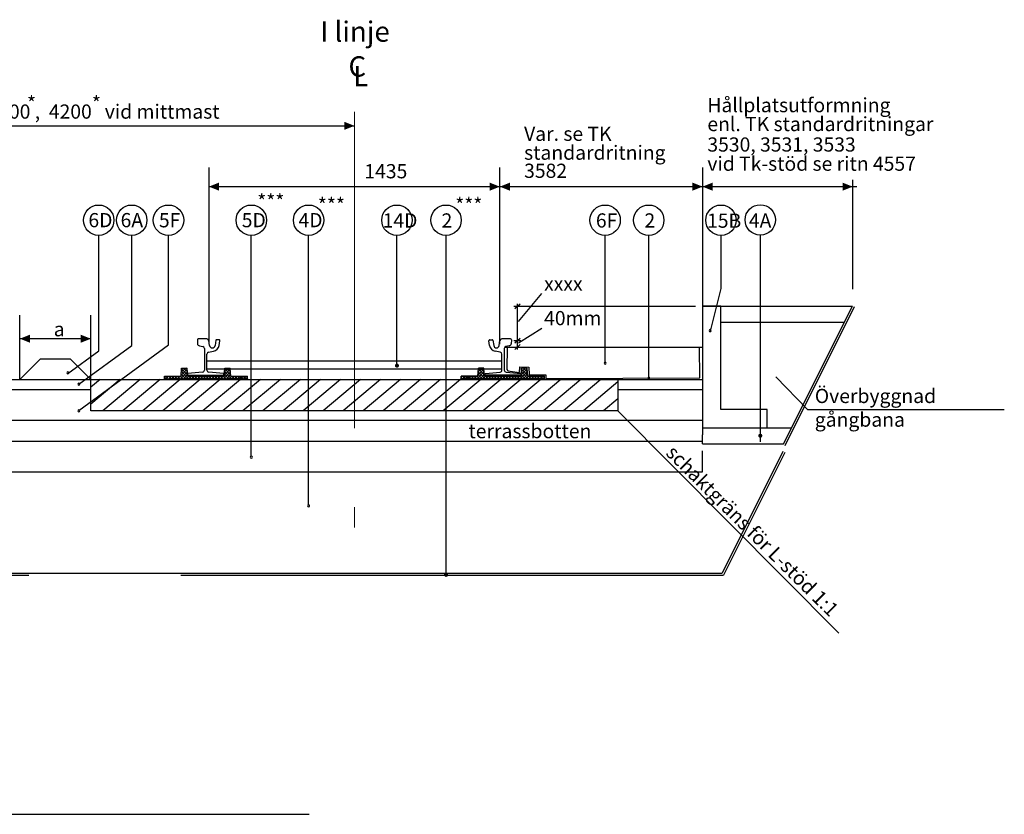
# Model space of a CAD drawing. Units: metres. Extents: x 43008.5 to 43020.4, y 29357.2 to 29367.3.
# Drawn here: x 43012.6 to 43017.5, y 29363.3 to 29367.3 of the extents above; entities that cross this region are included whole.
import ezdxf

# ---------------------------------------------------------------- set-up
doc = ezdxf.new("R2010")
doc.units = ezdxf.units.M
doc.linetypes.add('013_PUNKTSTRECKAD', pattern=[2.405, 1.56, -0.39, 0.065, -0.39])
doc.linetypes.add('BH90_GEOTEXTIL', pattern=[3.75, 3, -0.75])
doc.layers.add('L-------C3-', color=10, linetype='013_PUNKTSTRECKAD', lineweight=13)
for name, color, linetype in [('L------H----------A2', 252, 'CONTINUOUS'), ('L-32J---EBN', 12, 'CONTINUOUS'), ('T-------D-N', 4, 'CONTINUOUS'), ('T-------T-----------25', 250, 'CONTINUOUS'), ('T-------T1N---------RA', 1, 'CONTINUOUS'), ('T-12E---ESN', 4, 'BH90_GEOTEXTIL'), ('T-16BC--ESN', 3, 'CONTINUOUS'), ('T-31BG--ESN', 1, 'CONTINUOUS'), ('T-31BL--ESN', 4, 'CONTINUOUS'), ('T-31Z---ESN', 1, 'CONTINUOUS')]:
    doc.layers.add(name, color=color, linetype=linetype)
doc.styles.add('ISO', font='iso.shx', dxfattribs={"oblique": 12})
doc.styles.add('ISOCP', font='isocp.shx')

msp = doc.modelspace()

# ---------------------------------------------------------------- linework, layer by layer
at = {"layer": 'L-------C3-'}
msp.add_line((43014.2725, 29366.8151), (43014.2725, 29364.3971), dxfattribs=at)
at = {"layer": 'L------H----------A2'}
for p, q in [((43013.415, 29365.4985), (43013.4487, 29365.5322)), ((43013.4177, 29365.5153), (43013.4478, 29365.5454)), ((43013.4404, 29365.4985), (43013.4181, 29365.5208)), ((43013.4189, 29365.5306), (43013.4389, 29365.5506)), ((43013.4546, 29365.4985), (43013.4191, 29365.534)), ((43013.42, 29365.5459), (43013.4247, 29365.5506)), ((43013.4499, 29365.5174), (43013.4201, 29365.5471)), ((43013.4292, 29365.4985), (43013.4497, 29365.5191)), ((43013.4487, 29365.5327), (43013.4307, 29365.5506)), ((43013.4476, 29365.5479), (43013.4449, 29365.5506)), ((43013.6272, 29365.4985), (43013.6617, 29365.533)), ((43013.6308, 29365.5163), (43013.6607, 29365.5462)), ((43013.6526, 29365.4985), (43013.6311, 29365.52)), ((43013.6319, 29365.5315), (43013.651, 29365.5506)), ((43013.6667, 29365.4985), (43013.632, 29365.5332)), ((43013.6629, 29365.5164), (43013.633, 29365.5463)), ((43013.6331, 29365.5468), (43013.6369, 29365.5506)), ((43013.6413, 29365.4985), (43013.6627, 29365.5199)), ((43013.6618, 29365.5317), (43013.6429, 29365.5506)), ((43013.6606, 29365.547), (43013.657, 29365.5506)), ((43014.8783, 29365.4985), (43014.913, 29365.5332)), ((43014.8821, 29365.5164), (43014.912, 29365.5463)), ((43014.9037, 29365.4985), (43014.8823, 29365.5199)), ((43014.8832, 29365.5317), (43014.9021, 29365.5506)), ((43014.9178, 29365.4985), (43014.8833, 29365.533)), ((43014.9142, 29365.5163), (43014.8843, 29365.5462)), ((43014.8844, 29365.547), (43014.888, 29365.5506)), ((43014.8924, 29365.4985), (43014.9139, 29365.52)), ((43014.9131, 29365.5315), (43014.894, 29365.5506)), ((43014.9119, 29365.5468), (43014.9081, 29365.5506)), ((43015.0904, 29365.4985), (43015.1259, 29365.534)), ((43015.0951, 29365.5174), (43015.1249, 29365.5471)), ((43015.1158, 29365.4985), (43015.0953, 29365.5191)), ((43015.0963, 29365.5327), (43015.1143, 29365.5506)), ((43015.13, 29365.4985), (43015.0963, 29365.5322)), ((43015.1273, 29365.5153), (43015.0972, 29365.5454)), ((43015.0974, 29365.5479), (43015.1001, 29365.5506)), ((43015.1046, 29365.4985), (43015.1269, 29365.5208)), ((43015.1261, 29365.5306), (43015.1061, 29365.5506)), ((43015.125, 29365.5459), (43015.1203, 29365.5506)), ((43013.3354, 29365.5037), (43013.3422, 29365.5105)), ((43013.3414, 29365.4985), (43013.3354, 29365.5046)), ((43013.3529, 29365.5012), (43013.3436, 29365.5105)), ((43013.3443, 29365.4985), (43013.3563, 29365.5105)), ((43013.3689, 29365.4994), (43013.3577, 29365.5105)), ((43013.3585, 29365.4985), (43013.3705, 29365.5105)), ((43013.3839, 29365.4985), (43013.3719, 29365.5105)), ((43013.3726, 29365.4985), (43013.3846, 29365.5105)), ((43013.398, 29365.4985), (43013.386, 29365.5105)), ((43013.3868, 29365.4985), (43013.3988, 29365.5105)), ((43013.4121, 29365.4985), (43013.4001, 29365.5105)), ((43013.4009, 29365.4985), (43013.4129, 29365.5105)), ((43013.4263, 29365.4985), (43013.4143, 29365.5105)), ((43013.4433, 29365.4985), (43013.4553, 29365.5105)), ((43013.4687, 29365.4985), (43013.4567, 29365.5105)), ((43013.4575, 29365.4985), (43013.4695, 29365.5105)), ((43013.4829, 29365.4985), (43013.4709, 29365.5105)), ((43013.4716, 29365.4985), (43013.4836, 29365.5105)), ((43013.497, 29365.4985), (43013.485, 29365.5105)), ((43013.4858, 29365.4985), (43013.4978, 29365.5105)), ((43013.5111, 29365.4985), (43013.4991, 29365.5105)), ((43013.4999, 29365.4985), (43013.5119, 29365.5105)), ((43013.5253, 29365.4985), (43013.5133, 29365.5105)), ((43013.514, 29365.4985), (43013.526, 29365.5105)), ((43013.5394, 29365.4985), (43013.5274, 29365.5105)), ((43013.5282, 29365.4985), (43013.5402, 29365.5105)), ((43013.5536, 29365.4985), (43013.5416, 29365.5105)), ((43013.5423, 29365.4985), (43013.5543, 29365.5105)), ((43013.5677, 29365.4985), (43013.5557, 29365.5105)), ((43013.5565, 29365.4985), (43013.5685, 29365.5105)), ((43013.5818, 29365.4985), (43013.5698, 29365.5105)), ((43013.5706, 29365.4985), (43013.5826, 29365.5105)), ((43013.596, 29365.4985), (43013.584, 29365.5105)), ((43013.5847, 29365.4985), (43013.5967, 29365.5105)), ((43013.6101, 29365.4985), (43013.5981, 29365.5105)), ((43013.5989, 29365.4985), (43013.6109, 29365.5105)), ((43013.6243, 29365.4985), (43013.6123, 29365.5105)), ((43013.613, 29365.4985), (43013.625, 29365.5105)), ((43013.6384, 29365.4985), (43013.6264, 29365.5105)), ((43013.6555, 29365.4985), (43013.6675, 29365.5105)), ((43013.6808, 29365.4985), (43013.6688, 29365.5105)), ((43013.6696, 29365.4985), (43013.6816, 29365.5105)), ((43013.695, 29365.4985), (43013.683, 29365.5105)), ((43013.6837, 29365.4985), (43013.6957, 29365.5105)), ((43013.7091, 29365.4985), (43013.6971, 29365.5105)), ((43013.6979, 29365.4985), (43013.7099, 29365.5105)), ((43013.7233, 29365.4985), (43013.7113, 29365.5105)), ((43013.712, 29365.4985), (43013.724, 29365.5105)), ((43013.7374, 29365.4985), (43013.7254, 29365.5105)), ((43013.7279, 29365.5002), (43013.7382, 29365.5105)), ((43013.7454, 29365.5047), (43013.7396, 29365.5105)), ((43013.7403, 29365.4985), (43013.7454, 29365.5036)), ((43014.7996, 29365.5047), (43014.8054, 29365.5105)), ((43014.8047, 29365.4985), (43014.7996, 29365.5036)), ((43014.8171, 29365.5002), (43014.8068, 29365.5105)), ((43014.8076, 29365.4985), (43014.8196, 29365.5105)), ((43014.833, 29365.4985), (43014.821, 29365.5105)), ((43014.8217, 29365.4985), (43014.8337, 29365.5105)), ((43014.8471, 29365.4985), (43014.8351, 29365.5105)), ((43014.8359, 29365.4985), (43014.8479, 29365.5105)), ((43014.8613, 29365.4985), (43014.8493, 29365.5105)), ((43014.85, 29365.4985), (43014.862, 29365.5105)), ((43014.8754, 29365.4985), (43014.8634, 29365.5105)), ((43014.8642, 29365.4985), (43014.8762, 29365.5105)), ((43014.8895, 29365.4985), (43014.8775, 29365.5105)), ((43014.9066, 29365.4985), (43014.9186, 29365.5105)), ((43014.932, 29365.4985), (43014.92, 29365.5105)), ((43014.9207, 29365.4985), (43014.9327, 29365.5105)), ((43014.9461, 29365.4985), (43014.9341, 29365.5105)), ((43014.9349, 29365.4985), (43014.9469, 29365.5105)), ((43014.9603, 29365.4985), (43014.9483, 29365.5105)), ((43014.949, 29365.4985), (43014.961, 29365.5105)), ((43014.9744, 29365.4985), (43014.9624, 29365.5105)), ((43014.9631, 29365.4985), (43014.9751, 29365.5105)), ((43014.9885, 29365.4985), (43014.9765, 29365.5105)), ((43014.9773, 29365.4985), (43014.9893, 29365.5105)), ((43015.0027, 29365.4985), (43014.9907, 29365.5105)), ((43014.9914, 29365.4985), (43015.0034, 29365.5105)), ((43015.0168, 29365.4985), (43015.0048, 29365.5105)), ((43015.0056, 29365.4985), (43015.0176, 29365.5105)), ((43015.031, 29365.4985), (43015.019, 29365.5105)), ((43015.0197, 29365.4985), (43015.0317, 29365.5105)), ((43015.0451, 29365.4985), (43015.0331, 29365.5105)), ((43015.0339, 29365.4985), (43015.0459, 29365.5105)), ((43015.0592, 29365.4985), (43015.0472, 29365.5105)), ((43015.048, 29365.4985), (43015.06, 29365.5105)), ((43015.0734, 29365.4985), (43015.0614, 29365.5105)), ((43015.0621, 29365.4985), (43015.0741, 29365.5105)), ((43015.0875, 29365.4985), (43015.0755, 29365.5105)), ((43015.0763, 29365.4985), (43015.0883, 29365.5105)), ((43015.1017, 29365.4985), (43015.0897, 29365.5105)), ((43015.1187, 29365.4985), (43015.1307, 29365.5105)), ((43015.1441, 29365.4985), (43015.1321, 29365.5105)), ((43015.1329, 29365.4985), (43015.1449, 29365.5105)), ((43015.1582, 29365.4985), (43015.1462, 29365.5105)), ((43015.147, 29365.4985), (43015.159, 29365.5105)), ((43015.1724, 29365.4985), (43015.1604, 29365.5105)), ((43015.1611, 29365.4985), (43015.1731, 29365.5105)), ((43015.1865, 29365.4985), (43015.1745, 29365.5105)), ((43015.1761, 29365.4994), (43015.1873, 29365.5105)), ((43015.2007, 29365.4985), (43015.1887, 29365.5105)), ((43015.1921, 29365.5012), (43015.2014, 29365.5105)), ((43015.2096, 29365.5037), (43015.2028, 29365.5105)), ((43015.2036, 29365.4985), (43015.2096, 29365.5046))]:
    msp.add_line(p, q, dxfattribs=at)
at = {"layer": 'L------H----------A2', "linetype": 'Continuous'}
for p, q in [((43013.1174, 29365.4945), (43012.9725, 29365.373)), ((43013.0186, 29365.4945), (43012.9725, 29365.4559)), ((43013.2161, 29365.4945), (43013.0314, 29365.3395)), ((43013.3149, 29365.4945), (43013.1302, 29365.3395)), ((43013.4137, 29365.4945), (43013.229, 29365.3395)), ((43013.5125, 29365.4945), (43013.3278, 29365.3395)), ((43013.6113, 29365.4945), (43013.4266, 29365.3395)), ((43013.7101, 29365.4945), (43013.5254, 29365.3395)), ((43013.8089, 29365.4945), (43013.6242, 29365.3395)), ((43013.9077, 29365.4945), (43013.7229, 29365.3395)), ((43014.0065, 29365.4945), (43013.8217, 29365.3395)), ((43014.1052, 29365.4945), (43013.9205, 29365.3395)), ((43014.204, 29365.4945), (43014.0193, 29365.3395)), ((43014.3028, 29365.4945), (43014.1181, 29365.3395)), ((43014.4016, 29365.4945), (43014.2169, 29365.3395)), ((43014.5004, 29365.4945), (43014.3157, 29365.3395)), ((43014.5992, 29365.4945), (43014.4145, 29365.3395)), ((43014.698, 29365.4945), (43014.5133, 29365.3395)), ((43014.7968, 29365.4945), (43014.612, 29365.3395)), ((43014.8955, 29365.4945), (43014.7108, 29365.3395)), ((43014.9943, 29365.4945), (43014.8096, 29365.3395)), ((43015.0931, 29365.4945), (43014.9084, 29365.3395)), ((43015.1919, 29365.4945), (43015.0072, 29365.3395)), ((43015.2907, 29365.4945), (43015.106, 29365.3395)), ((43015.3895, 29365.4945), (43015.2048, 29365.3395)), ((43015.4883, 29365.4945), (43015.3036, 29365.3395)), ((43015.5725, 29365.4823), (43015.4023, 29365.3395)), ((43015.5725, 29365.3994), (43015.5011, 29365.3395))]:
    msp.add_line(p, q, dxfattribs=at)
at = {"layer": 'L-32J---EBN'}
for p, q in [((43013.4981, 29365.6894), (43013.4983, 29365.6711)), ((43013.5086, 29365.6604), (43013.5249, 29365.6572)), ((43013.558, 29365.6619), (43013.5544, 29365.6861)), ((43013.5896, 29365.688), (43013.5852, 29365.6617)), ((43013.6044, 29365.6905), (43013.5926, 29365.6905)), ((43013.6057, 29365.6627), (43013.6093, 29365.6847)), ((43014.9393, 29365.6627), (43014.9357, 29365.6847)), ((43014.9406, 29365.6905), (43014.9524, 29365.6905)), ((43014.9554, 29365.688), (43014.9598, 29365.6617)), ((43014.987, 29365.6619), (43014.9906, 29365.6861)), ((43015.0364, 29365.6604), (43015.0201, 29365.6572)), ((43015.0469, 29365.6894), (43015.0467, 29365.6711)), ((43013.5329, 29365.6474), (43013.5329, 29365.541)), ((43013.5449, 29365.541), (43013.5449, 29365.6194)), ((43013.553, 29365.6292), (43013.5778, 29365.634)), ((43014.992, 29365.6292), (43014.9672, 29365.634)), ((43015.0001, 29365.541), (43015.0001, 29365.6194)), ((43015.0121, 29365.6474), (43015.0121, 29365.541)), ((43013.4174, 29365.5105), (43013.4204, 29365.5506)), ((43013.4204, 29365.5506), (43013.4474, 29365.5506)), ((43013.4504, 29365.5105), (43013.4474, 29365.5506)), ((43013.4489, 29365.5208), (43013.4489, 29365.5185)), ((43013.4504, 29365.5155), (43013.6304, 29365.5155)), ((43013.5239, 29365.531), (43013.4516, 29365.5238)), ((43013.4519, 29365.5155), (43013.6259, 29365.5155)), ((43013.4534, 29365.5155), (43013.6274, 29365.5155)), ((43013.5449, 29365.5462), (43014.9987, 29365.5462)), ((43013.6262, 29365.5238), (43013.5539, 29365.531)), ((43013.6289, 29365.5185), (43013.6289, 29365.5208)), ((43013.6303, 29365.5105), (43013.6334, 29365.5506)), ((43013.6304, 29365.5155), (43013.6304, 29365.5105)), ((43013.6334, 29365.5506), (43013.6604, 29365.5506)), ((43013.6634, 29365.5105), (43013.6604, 29365.5506)), ((43014.8816, 29365.5105), (43014.8846, 29365.5506)), ((43014.9116, 29365.5506), (43014.8846, 29365.5506)), ((43014.9147, 29365.5105), (43014.9116, 29365.5506)), ((43015.0946, 29365.5155), (43014.9146, 29365.5155)), ((43014.9161, 29365.5185), (43014.9161, 29365.5208)), ((43014.9188, 29365.5238), (43014.9911, 29365.531)), ((43015.0931, 29365.5155), (43014.9191, 29365.5155)), ((43015.0211, 29365.531), (43015.0934, 29365.5238)), ((43015.0946, 29365.5105), (43015.0976, 29365.5506)), ((43015.0961, 29365.5208), (43015.0961, 29365.5185)), ((43015.1246, 29365.5506), (43015.0976, 29365.5506)), ((43015.1276, 29365.5105), (43015.1246, 29365.5506)), ((43013.3354, 29365.4985), (43013.3354, 29365.5105)), ((43013.3354, 29365.5105), (43013.4174, 29365.5105)), ((43013.3354, 29365.4985), (43013.7454, 29365.4985)), ((43013.3354, 29365.4965), (43013.7454, 29365.4965)), ((43013.3419, 29365.5062), (43013.3419, 29365.5105)), ((43013.3419, 29365.5052), (43013.3419, 29365.5105)), ((43013.3419, 29365.5061), (43013.3419, 29365.5071)), ((43013.3419, 29365.4985), (43013.3419, 29365.5033)), ((43013.3779, 29365.5055), (43013.3779, 29365.5105)), ((43013.3779, 29365.4985), (43013.3779, 29365.5041)), ((43013.4504, 29365.513), (43013.6304, 29365.513)), ((43013.4504, 29365.5105), (43013.6304, 29365.5105)), ((43013.4504, 29365.5105), (43013.6303, 29365.5105)), ((43013.6634, 29365.5105), (43013.7454, 29365.5105)), ((43013.7029, 29365.5062), (43013.7029, 29365.5105)), ((43013.7029, 29365.4985), (43013.7029, 29365.5035)), ((43013.7119, 29365.5062), (43013.7119, 29365.5105)), ((43013.7119, 29365.5032), (43013.7119, 29365.5035)), ((43013.7279, 29365.5059), (43013.7279, 29365.5105)), ((43013.7279, 29365.5031), (43013.7279, 29365.5032)), ((43013.7454, 29365.4985), (43013.7454, 29365.5105)), ((43014.7996, 29365.4985), (43014.7996, 29365.5105)), ((43014.8816, 29365.5105), (43014.7996, 29365.5105)), ((43015.2096, 29365.4985), (43014.7996, 29365.4985)), ((43014.7996, 29365.4965), (43015.2096, 29365.4965)), ((43014.8171, 29365.5059), (43014.8171, 29365.5105)), ((43014.8171, 29365.5031), (43014.8171, 29365.5032)), ((43014.8331, 29365.5062), (43014.8331, 29365.5105)), ((43014.8331, 29365.5032), (43014.8331, 29365.5035)), ((43014.8421, 29365.5062), (43014.8421, 29365.5105)), ((43014.8421, 29365.4985), (43014.8421, 29365.5035)), ((43015.0946, 29365.513), (43014.9146, 29365.513)), ((43015.0946, 29365.5105), (43014.9147, 29365.5105)), ((43015.2096, 29365.5105), (43015.1276, 29365.5105)), ((43015.1671, 29365.5055), (43015.1671, 29365.5105)), ((43015.1671, 29365.4985), (43015.1671, 29365.5041)), ((43015.2031, 29365.5062), (43015.2031, 29365.5105)), ((43015.2031, 29365.5052), (43015.2031, 29365.5105)), ((43015.2031, 29365.5061), (43015.2031, 29365.5071)), ((43015.2031, 29365.4985), (43015.2031, 29365.5033)), ((43015.2096, 29365.4985), (43015.2096, 29365.5105))]:
    msp.add_line(p, q, dxfattribs=at)
at = {"layer": 'L-32J---EBN', "color": 9}
for p, q in [((43014.9146, 29365.5155), (43014.9146, 29365.5105)), ((43015.0946, 29365.5155), (43015.0946, 29365.5105))]:
    msp.add_line(p, q, dxfattribs=at)
at = {"layer": 'L-32J---EBN', "flags": 128}
for points in [[(43015.0001, 29365.5846), (43013.5449, 29365.5846)], [(43012.2932, 29363.3498), (43014.0503, 29363.3498)]]:
    msp.add_lwpolyline(points, dxfattribs=at)
at = {"layer": 'L-32J---EBN'}
for points in [[(43015.5725, 29365.3395), (43012.9725, 29365.3395), (43012.9725, 29365.4945), (43015.5725, 29365.4945)], [(43013.3354, 29365.4985), (43013.7454, 29365.4985), (43013.7454, 29365.4945), (43013.3354, 29365.4945)], [(43014.7996, 29365.4985), (43015.2096, 29365.4985), (43015.2096, 29365.4945), (43014.7996, 29365.4945)]]:
    msp.add_lwpolyline(points, close=True, dxfattribs=at)
for centre, radius, start, end in [((43013.5031, 29365.6894), 0.005, 95.8046, 180), ((43013.5111, 29365.6732), 0.013, 189.1975, 258.6901), ((43013.5254, 29365.4705), 0.225, 84.9095, 95.8046), ((43013.5445, 29365.6847), 0.01, 8.4733, 84.9095), ((43013.5716, 29365.664), 0.0138, 188.4733, 350.5377), ((43013.5711, 29365.6684), 0.035, 280.95, 350.5377), ((43013.5926, 29365.6875), 0.003, 90, 170.5377), ((43013.6044, 29365.6855), 0.005, 350.5377, 90), ((43014.9406, 29365.6855), 0.005, 90, 189.4623), ((43014.9739, 29365.6684), 0.035, 189.4623, 259.05), ((43014.9524, 29365.6875), 0.003, 9.4623, 90), ((43014.9734, 29365.664), 0.0138, 189.4623, 351.5267), ((43015.0005, 29365.6847), 0.01, 95.0905, 171.5267), ((43015.0196, 29365.4705), 0.225, 84.1954, 95.0905), ((43015.0339, 29365.6732), 0.013, 281.3099, 350.8025), ((43015.0419, 29365.6894), 0.005, 0, 84.1954), ((43013.5229, 29365.6474), 0.01, 360, 78.6901), ((43013.5549, 29365.6194), 0.01, 100.95, 180), ((43014.9901, 29365.6194), 0.01, 0, 79.05), ((43015.0221, 29365.6474), 0.01, 101.3099, 180), ((43013.4519, 29365.5208), 0.003, 95.711, 180), ((43013.4519, 29365.5185), 0.003, 180, 270), ((43013.5229, 29365.541), 0.01, 275.711, 360), ((43013.5549, 29365.541), 0.01, 180, 264.289), ((43013.6259, 29365.5185), 0.003, 270, 0), ((43013.6259, 29365.5208), 0.003, 360, 84.289), ((43014.9191, 29365.5208), 0.003, 95.711, 180), ((43014.9191, 29365.5185), 0.003, 180, 270), ((43014.9901, 29365.541), 0.01, 275.711, 360), ((43015.0221, 29365.541), 0.01, 180, 264.289), ((43015.0931, 29365.5185), 0.003, 270, 0), ((43015.0931, 29365.5208), 0.003, 360, 84.289)]:
    msp.add_arc(centre, radius, start, end, dxfattribs=at)
at = {"layer": 'T-------D-N'}
for p, q in [((43008.6725, 29366.7456), (43014.2725, 29366.7456)), ((43013.555, 29366.5406), (43013.555, 29365.6687)), ((43014.99, 29365.6687), (43014.99, 29366.5406)), ((43015.99, 29366.5406), (43015.99, 29365.6687)), ((43013.555, 29366.4456), (43014.99, 29366.4456)), ((43014.99, 29366.4456), (43015.99, 29366.4456)), ((43015.9899, 29366.4456), (43016.751, 29366.4456)), ((43016.7297, 29366.4791), (43016.7297, 29365.9407)), ((43013.0113, 29365.6353), (43013.0113, 29366.205)), ((43013.174, 29365.6629), (43013.174, 29366.205)), ((43013.3556, 29365.6652), (43013.3556, 29366.205)), ((43013.7642, 29365.1174), (43013.7642, 29366.205)), ((43014.0469, 29364.8777), (43014.0469, 29366.205)), ((43014.4824, 29365.5629), (43014.4824, 29366.205)), ((43014.7247, 29364.5295), (43014.7247, 29366.205)), ((43015.5094, 29365.5748), (43015.5094, 29366.205)), ((43015.7247, 29365.4945), (43015.7247, 29366.205)), ((43016.0809, 29366.205), (43016.0809, 29365.9437)), ((43016.2748, 29366.2065), (43016.2748, 29365.1874)), ((43015.0824, 29365.7806), (43015.1979, 29365.9181)), ((43016.0809, 29365.9437), (43016.0273, 29365.7328)), ((43015.0598, 29365.8566), (43015.9549, 29365.8566)), ((43015.0633, 29365.8448), (43015.0896, 29365.8683)), ((43015.0765, 29365.8566), (43015.0765, 29365.8684)), ((43015.0765, 29365.6984), (43015.0765, 29365.8566)), ((43012.6225, 29365.4945), (43012.6225, 29365.812)), ((43012.9725, 29365.4945), (43012.9725, 29365.812)), ((43015.0824, 29365.6754), (43015.1979, 29365.7481)), ((43012.9725, 29365.6956), (43012.6218, 29365.6956)), ((43012.9135, 29365.3407), (43013.3556, 29365.6652)), ((43012.9135, 29365.4718), (43013.174, 29365.6629)), ((43015.0598, 29365.6866), (43015.0933, 29365.6866)), ((43015.0633, 29365.6748), (43015.0896, 29365.6983)), ((43015.0633, 29365.6428), (43015.0896, 29365.6662)), ((43015.0765, 29365.6866), (43015.0765, 29365.6984)), ((43015.0765, 29365.6429), (43015.0765, 29365.6866)), ((43012.8598, 29365.5241), (43013.0113, 29365.6353)), ((43016.352, 29365.5071), (43016.5076, 29365.3469)), ((43015.5725, 29365.3395), (43016.6621, 29364.244)), ((43016.5076, 29365.3469), (43017.4785, 29365.3469))]:
    msp.add_line(p, q, dxfattribs=at)
at = {"layer": 'T-------D-N', "const_width": 0.01}
for points in [[(43014.4774, 29365.5629, 1), (43014.4874, 29365.5629, 1)], [(43016.2698, 29365.2172, 1), (43016.2798, 29365.2171, 1)], [(43014.7197, 29364.5309, 1), (43014.7297, 29364.5309, 1)]]:
    msp.add_lwpolyline(points, format="xyb", close=True, dxfattribs=at)
at = {"layer": 'T-------D-N'}
for centre, start, end in [((43016.0281, 29365.7354), 359.8227, 179.8227), ((43016.0281, 29365.7354), 179.8227, 359.8227), ((43015.5094, 29365.5748), 359.8227, 179.8227), ((43015.5094, 29365.5748), 179.8227, 359.8227), ((43012.8585, 29365.5269), 359.8227, 179.8227), ((43012.8585, 29365.5269), 179.8227, 359.8227), ((43012.9137, 29365.4711), 359.8227, 179.8227), ((43012.9137, 29365.4711), 179.8227, 359.8227), ((43015.7247, 29365.5015), 359.8227, 179.8227), ((43015.7247, 29365.5015), 179.8227, 359.8227), ((43012.9137, 29365.34), 359.8227, 179.8227), ((43012.9137, 29365.34), 179.8227, 359.8227), ((43013.7642, 29365.1109), 359.8227, 179.8227), ((43013.7642, 29365.1109), 179.8227, 359.8227), ((43014.0469, 29364.8713), 359.8227, 179.8227), ((43014.0469, 29364.8713), 179.8227, 359.8227)]:
    msp.add_arc(centre, 0.005, start, end, dxfattribs=at)
for points in [[(43014.2725, 29366.7456), (43014.2225, 29366.7656), (43014.2225, 29366.7256)], [(43013.555, 29366.4456), (43013.605, 29366.4656), (43013.605, 29366.4256)], [(43014.99, 29366.4456), (43014.94, 29366.4656), (43014.94, 29366.4256)], [(43014.99, 29366.4456), (43015.04, 29366.4656), (43015.04, 29366.4256)], [(43015.99, 29366.4456), (43015.94, 29366.4656), (43015.94, 29366.4256)], [(43015.9899, 29366.4456), (43016.0399, 29366.4656), (43016.0399, 29366.4256)], [(43016.7304, 29366.4456), (43016.6804, 29366.4656), (43016.6804, 29366.4256)], [(43012.6225, 29365.6956), (43012.6725, 29365.7156), (43012.6725, 29365.6756)], [(43012.9725, 29365.6956), (43012.9225, 29365.7156), (43012.9225, 29365.6756)]]:
    msp.add_solid(points, dxfattribs=at)
at = {"layer": 'T-------T1N---------RA'}
for centre in [(43013.0113, 29366.28), (43013.174, 29366.28), (43013.3556, 29366.28), (43013.7642, 29366.28), (43014.0469, 29366.28), (43014.4824, 29366.28), (43014.7247, 29366.28), (43015.5094, 29366.28), (43015.7247, 29366.28), (43016.0809, 29366.28), (43016.2748, 29366.2815)]:
    msp.add_circle(centre, 0.075, dxfattribs=at)
at = {"layer": 'T-12E---ESN'}
for p, q in [((43016.7384, 29365.8521), (43016.3956, 29365.1666)), ((43015.0255, 29365.6535), (43015.0244, 29365.5438)), ((43015.9765, 29365.5026), (43015.9752, 29365.6535)), ((43015.0244, 29365.5438), (43015.0301, 29365.5378)), ((43015.0301, 29365.5378), (43015.0871, 29365.529)), ((43015.0871, 29365.529), (43015.0881, 29365.5562)), ((43015.0881, 29365.5562), (43015.1324, 29365.5559)), ((43015.1324, 29365.5559), (43015.1349, 29365.5175)), ((43015.1349, 29365.5175), (43015.2171, 29365.5171)), ((43015.2171, 29365.5171), (43015.2171, 29365.4992)), ((43015.2171, 29365.4992), (43015.9765, 29365.5026)), ((43016.3956, 29365.1344), (43016.0932, 29364.5295)), ((43009.6663, 29364.5295), (43016.0932, 29364.5295))]:
    msp.add_line(p, q, dxfattribs=at)
at = {"layer": 'T-16BC--ESN', "flags": 128}
msp.add_lwpolyline([(43016.3094, 29365.3466), (43016.0794, 29365.3466), (43016.0794, 29365.8566), (43015.9894, 29365.8566), (43015.9894, 29365.2566), (43016.3094, 29365.2566)], close=True, dxfattribs=at)
at = {"layer": 'T-31BG--ESN'}
for p, q in [((43015.9894, 29365.8566), (43016.7294, 29365.8566)), ((43016.0794, 29365.7766), (43016.6894, 29365.7766))]:
    msp.add_line(p, q, dxfattribs=at)
at = {"layer": 'T-31BL--ESN'}
for p, q in [((43016.3094, 29365.2566), (43016.4294, 29365.2566)), ((43015.9894, 29365.1766), (43016.3894, 29365.1766))]:
    msp.add_line(p, q, dxfattribs=at)
at = {"layer": 'T-31Z---ESN'}
for p, q in [((43016.3894, 29365.1766), (43016.7294, 29365.8566)), ((43012.6225, 29365.4945), (43012.7225, 29365.5945)), ((43012.8725, 29365.5945), (43012.7225, 29365.5945)), ((43012.9725, 29365.4945), (43012.8725, 29365.5945)), ((43012.3725, 29365.4945), (43012.9725, 29365.4945)), ((43015.5725, 29365.4945), (43015.99, 29365.4945)), ((43012.3725, 29365.4445), (43012.9725, 29365.4445)), ((43015.5725, 29365.4445), (43015.99, 29365.4445)), ((43015.99, 29365.4472), (43015.99, 29365.2218)), ((43009.295, 29365.2945), (43015.99, 29365.2941)), ((43009.3475, 29365.1895), (43015.99, 29365.1895)), ((43009.4225, 29365.0395), (43015.99, 29365.0395)), ((43009.6725, 29364.5395), (43016.087, 29364.5395))]:
    msp.add_line(p, q, dxfattribs=at)
at = {"layer": 'T-31Z---ESN', "flags": 128}
for points in [[(43015.015, 29365.6544), (43015.9894, 29365.6544)], [(43015.9894, 29365.1766), (43015.99, 29365.2218)], [(43015.99, 29365.0395), (43015.99, 29365.1423)], [(43016.3867, 29365.1388), (43016.087, 29364.5395)]]:
    msp.add_lwpolyline(points, dxfattribs=at)

# ---------------------------------------------------------------- texts
at = {"layer": 'T-------D-N'}
for s, style, p in [('*', 'ISO', (43012.6575, 29366.8214)), ('*', 'ISO', (43012.9776, 29366.8214)), ('>3200 ,  4200   vid mittmast', 'ISOCP', (43012.4095, 29366.7809)), ('1435', 'ISOCP', (43014.3217, 29366.4866)), ('%%Uxxxx', 'ISOCP', (43015.2083, 29365.9321)), ('%%U40mm', 'ISOCP', (43015.2083, 29365.7621)), ('a', 'ISOCP', (43012.7895, 29365.7075))]:
    msp.add_text(s, height=0.07, dxfattribs=dict(at, style=style)).set_placement(p)
at = {"layer": 'T-------T-----------25', "style": 'ISOCP'}
for s, height, p in [('I linje', 0.1, (43014.1038, 29367.1605)), ('C ', 0.1, (43014.2434, 29366.9885)), ('L', 0.1, (43014.2667, 29366.9411)), ('Hållplatsutformning ', 0.07, (43016.0137, 29366.8127)), ('enl. TK standardritningar', 0.07, (43016.0137, 29366.7195)), ('Var. se TK', 0.07, (43015.1097, 29366.6714)), ('3530, 3531, 3533', 0.07, (43016.0137, 29366.6185)), ('standardritning', 0.07, (43015.1097, 29366.5783)), ('vid Tk-stöd se ritn 4557', 0.07, (43016.0137, 29366.5238)), ('3582', 0.07, (43015.1097, 29366.4889)), ('***', 0.07, (43013.7934, 29366.3378)), ('***', 0.07, (43014.0923, 29366.3196)), ('***', 0.07, (43014.7701, 29366.3196)), ('6D', 0.07, (43012.9605, 29366.2454)), ('6A', 0.07, (43013.1193, 29366.2454)), ('5F', 0.07, (43013.3084, 29366.2449)), ('5D', 0.07, (43013.7169, 29366.2454)), ('4D', 0.07, (43013.9968, 29366.2454)), ('14D', 0.07, (43014.4119, 29366.2439)), ('2', 0.07, (43014.7026, 29366.2439)), ('6F', 0.07, (43015.4639, 29366.2439)), ('2', 0.07, (43015.7033, 29366.2439)), ('15B', 0.07, (43016.0122, 29366.2429)), ('4A', 0.07, (43016.2184, 29366.2433)), ('terrassbotten', 0.07, (43014.8352, 29365.2047))]:
    msp.add_text(s, height=height, dxfattribs=at).set_placement(p)
msp.add_text('schaktgräns för L-stöd 1:1', height=0.07, rotation=315.2036, dxfattribs=at).set_placement((43015.8043, 29365.127))
at = {"layer": 'T-------T-----------25', "insert": (43016.5437, 29365.4482), "char_height": 0.07, "width": 0.966345, "attachment_point": 1, "style": 'ISOCP'}
msp.add_mtext('Överbyggnad gångbana', dxfattribs=at)

doc.saveas('drawing.dxf')
